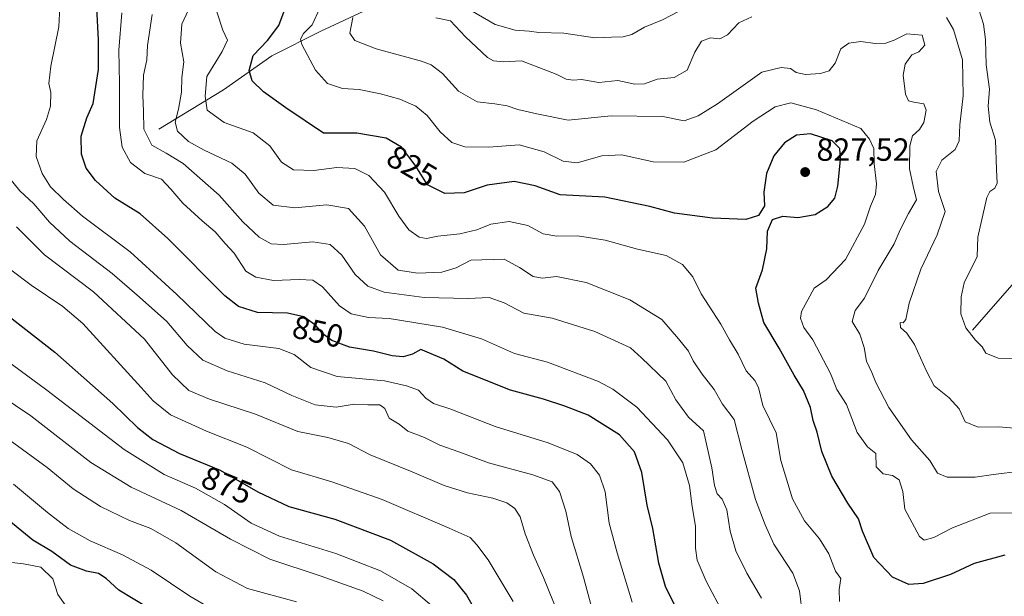
# Model space of a CAD drawing. Units: metres. Extents: x 617878 to 621345, y 4717867 to 4720240.
# Drawn here: x 618360 to 618668, y 4718225 to 4718405 of the extents above; entities that cross this region are included whole.
import ezdxf
from ezdxf.enums import TextEntityAlignment as Align

# ---------------------------------------------------------------- set-up
doc = ezdxf.new("R2010")
doc.units = ezdxf.units.M
doc.header["$MEASUREMENT"] = 0
for name, color, linetype, lineweight in [('Corriente natural lineal', 142, 'Continuous', 13), ('Curva de nivel maestra', 30, 'Continuous', 30), ('Curva de nivel normal', 30, 'Continuous', 0), ('Instalación de energía eléctrica Cxs', 135, 'Continuous', 0), ('Punto de cota en terreno', 7, 'Continuous', 0), ('Rótulo de curva de nivel directora', 7, 'Continuous', 0), ('Rótulo de punto de cota en terreno', 7, 'Continuous', 0)]:
    doc.layers.add(name, color=color, linetype=linetype, lineweight=lineweight)
doc.styles.add('Style-Arial', font='txt')

# ---------------------------------------------------------------- blocks, each defined once
blk = doc.blocks.new('5PATER')
at = {"layer": 'Instalación de energía eléctrica Cxs', "linetype": 'Continuous', "lineweight": 0}
h = blk.add_hatch(color=51, dxfattribs=at)
edge = h.paths.add_edge_path()
edge.add_ellipse((0, 0), major_axis=(-0.11, -0.111), ratio=0.999422, start_angle=0, end_angle=360)

msp = doc.modelspace()

# ---------------------------------------------------------------- linework, layer by layer
at = {"layer": 'Corriente natural lineal', "color": 142, "linetype": 'Continuous', "lineweight": 13}
for points in [[(618403.2501, 4718371.1101, 839.1246), (618423.4901, 4718383.4501, 828.3379), (618438.5601, 4718394.0701, 823.7125), (618453.8601, 4718401.7401, 819.8271), (618474.7801, 4718411.3901, 811.6058), (618509.8601, 4718427.1501, 802.7206), (618514.5401, 4718428.6701, 801.6346), (618531.1701, 4718433.0301, 794.5967), (618535.6201, 4718434.8501, 793.0356), (618540.4001, 4718437.6701, 790.6984), (618548.3301, 4718443.2601, 788.0468), (618584.8601, 4718472.1601, 779.896), (618605.3801, 4718489.3101, 774.9698), (618615.3201, 4718498.1101, 772.7093), (618622.2301, 4718505.0901, 771.0369), (618629.4001, 4718513.4101, 769.6834), (618637.8601, 4718524.7401, 767.3593), (618644.3414, 4718534.4854, 764.5208)], [(618657.6801, 4718308.2501, 804.63), (618685.8301, 4718340.5501, 795.9082), (618699.8801, 4718357.3301, 790.4403), (618704.2101, 4718362.7101, 788.8357), (618709.7901, 4718370.9301, 786.8561), (618715.0101, 4718380.0901, 785.1598), (618718.0701, 4718386.4101, 783.8245), (618720.6201, 4718392.8401, 782.5347), (618725.9501, 4718408.0001, 779.8912), (618726.9901, 4718412.8001, 778.9306), (618726.9901, 4718416.8701, 778.1585), (618724.1701, 4718438.6601, 774.7309), (618724.4768, 4718441.0649, 774.3959)]]:
    msp.add_polyline3d(points, dxfattribs=at)
at = {"layer": 'Curva de nivel maestra', "color": 30, "linetype": 'Continuous', "lineweight": 30, "flags": 128}
for points, elevation in [([(618667.74, 4718237.9901), (618658.18, 4718235.4201), (618650.74, 4718231.9101), (618642.16, 4718229.1001), (618637.76, 4718228.8201), (618632.62, 4718231.0601), (618626.8, 4718237.2701), (618623.21, 4718245.4901), (618622.03, 4718249.3901), (618618.68, 4718254.2401), (618613.64, 4718262.6601), (618610.52, 4718270.3301), (618609.08, 4718276.4301), (618607.87, 4718280.0701), (618607, 4718284.0901), (618604.79, 4718289.4801), (618601.84, 4718294.2101), (618597.15, 4718302.7101), (618592.42, 4718310.7201), (618590.71, 4718316.7201), (618589.87, 4718321.3801), (618591.94, 4718327.2001), (618593.36, 4718333.7201), (618593.55, 4718339.2101), (618595.06, 4718342.8901), (618598.3, 4718343.9601), (618603.03, 4718343.4901), (618608.46, 4718344.4901), (618612.45, 4718346.9801), (618614.57, 4718349.5601), (618615.57, 4718353.3201), (618616.33, 4718361.5101), (618616.12, 4718365.0901), (618613.75, 4718367.4301), (618607.02, 4718369.7001), (618602.65, 4718369.2501), (618598.83, 4718366.8001), (618595.53, 4718362.7601), (618593.26, 4718357.2301), (618592.4, 4718351.4301), (618592.63, 4718347.1701), (618590.78, 4718344.1301), (618586.79, 4718342.8501), (618576.36, 4718343.2901), (618564.45, 4718344.9101), (618556.73, 4718346.9801), (618542.66, 4718349.8601), (618528.78, 4718350.5401), (618520.89, 4718353.4101), (618514.34, 4718354.7601), (618505.96, 4718353.5801), (618498.71, 4718351.2401), (618492.72, 4718350.9901), (618487.26, 4718353.7501), (618483.38, 4718359.8601), (618479.08, 4718365.5301), (618474.31, 4718368.3001), (618465.21, 4718369.8701), (618454.77, 4718369.8801), (618443.01, 4718377.7401), (618435.94, 4718382.8001), (618432.43, 4718386.2201), (618431.54, 4718389.4401), (618432.74, 4718394.1201), (618437.19, 4718398.8501), (618440.76, 4718403.5101), (618443.34, 4718410.5201)], 825), ([(618566.51, 4718218.3201), (618561.68, 4718228.1801), (618559.55, 4718235.4501), (618557.73, 4718246.3201), (618555.96, 4718253.6201), (618554.26, 4718263.8001), (618551.98, 4718270.3101), (618547.3, 4718275.5601), (618537.48, 4718281.7401), (618530.24, 4718284.5101), (618523.48, 4718286.7501), (618513.16, 4718289.5701), (618498.26, 4718295.4501), (618492.32, 4718299.2101), (618485.14, 4718302.3001), (618482.59, 4718300.7501), (618479.62, 4718299.9401), (618476.23, 4718300.3001), (618470.37, 4718301.7301), (618462.85, 4718302.9401), (618457.32, 4718305.0201), (618454.57, 4718307.1701), (618452.34, 4718309.7801), (618448.59, 4718312.4601), (618443.45, 4718313.6301), (618434.06, 4718313.7901), (618428.16, 4718315.7101), (618423.95, 4718319.0401), (618406.03, 4718336.9701), (618397.45, 4718344.6601), (618389.56, 4718349.6001), (618383.43, 4718355.0601), (618380.57, 4718358.9101), (618379.14, 4718363.3001), (618379, 4718368.9401), (618380.75, 4718374.6901), (618382.77, 4718379.1301), (618384.4, 4718389.7101), (618384.44, 4718399.0301), (618383.87, 4718409.0601)], 850), ([(618352.56, 4718315.6001), (618370.8, 4718301.4001), (618388.84, 4718285.3701), (618396.55, 4718277.8901), (618401.43, 4718274.1401), (618409.76, 4718269.7601), (618422.45, 4718264.5201), (618434.2, 4718257.8201), (618443.92, 4718253.2401), (618458.25, 4718249.2001), (618475.71, 4718242.6401), (618489, 4718235.2701), (618495.46, 4718230.3501), (618499.43, 4718225.5101), (618506.64, 4718212.8601)], 875), ([(618399.73, 4718221.6801), (618390.78, 4718227.0601), (618386.82, 4718230.6801), (618384.42, 4718232.3001), (618380.62, 4718232.9401), (618375.64, 4718234.8601), (618369.77, 4718239.1101), (618363.85, 4718242.7001), (618354.03, 4718250.7001)], 900)]:
    msp.add_lwpolyline(points, dxfattribs=dict(at, elevation=elevation))
at = {"layer": 'Curva de nivel normal', "color": 30, "linetype": 'Continuous', "lineweight": 0, "flags": 128}
for points, elevation in [([(618551.29, 4718223.2801), (618546.58, 4718238.7001), (618544.03, 4718247.9801), (618542.78, 4718257.8201), (618541.02, 4718263.0001), (618538.25, 4718266.4901), (618534.04, 4718269.4301), (618524.93, 4718273.0901), (618508.41, 4718278.2201), (618494.6, 4718283.5601), (618489.1, 4718285.4001), (618486.77, 4718287.0501), (618484.44, 4718289.5101), (618480.69, 4718290.8901), (618473.79, 4718292.4301), (618459.02, 4718293.8601), (618450.82, 4718296.6101), (618445.62, 4718300.6701), (618440.81, 4718302.5501), (618429.93, 4718303.9301), (618423.88, 4718305.8501), (618420.85, 4718307.9201), (618408.86, 4718319.4601), (618394.29, 4718332.8201), (618379.44, 4718343.8801), (618373.47, 4718349.1201), (618369.36, 4718353.1101), (618366.76, 4718357.2501), (618364.94, 4718362.6001), (618365.12, 4718367.4201), (618368.17, 4718374.1101), (618369.44, 4718378.2501), (618369.48, 4718382.5201), (618368.91, 4718385.3801), (618369.47, 4718390.8201), (618372.03, 4718403.0401), (618372.57, 4718413.6301)], 855), ([(618568.15, 4718409.1701), (618560.71, 4718405.2301), (618555.11, 4718403.0001), (618551.11, 4718400.6901), (618548.45, 4718399.9401), (618544.78, 4718399.8901), (618539.55, 4718399.6101), (618529.89, 4718401.1601), (618522.08, 4718401.3601), (618518.99, 4718401.7401), (618514.64, 4718402.0401), (618508.41, 4718403.8601), (618500.49, 4718408.3701)], 805), ([(618671.84, 4718299.4801), (618665.67, 4718299.6001), (618661.85, 4718301.1001), (618660.65, 4718303.1001), (618658.56, 4718305.2001), (618655.57, 4718309.0001), (618654.03, 4718313.3801), (618654.07, 4718318.7301), (618655, 4718323.0701), (618659.05, 4718331.3601), (618659.32, 4718337.3801), (618662.12, 4718349.7401), (618663.02, 4718351.6001), (618664.6, 4718352.6601), (618665.39, 4718354.2201), (618665.09, 4718358.5301), (618664.78, 4718367.7101), (618663.08, 4718373.2601), (618662.52, 4718378.3401), (618662.92, 4718383.6201), (618661.91, 4718391.2301), (618661.73, 4718399.1001), (618661.1, 4718403.9001), (618658.86, 4718410.7801)], 805), ([(618391.71, 4718407.4201), (618390.79, 4718395.8101), (618391.02, 4718385.4201), (618390.96, 4718371.6501), (618391.84, 4718365.5001), (618394.45, 4718360.7401), (618398.86, 4718357.3001), (618404.06, 4718355.5301), (618407, 4718352.4101), (618410.82, 4718348.0201), (618416.79, 4718342.4201), (618420.92, 4718338.9901), (618424.04, 4718335.4201), (618426.78, 4718332.3701), (618430.48, 4718326.7701), (618433.64, 4718324.8801), (618439.11, 4718323.8001), (618447.16, 4718324.1701), (618451.45, 4718323.9401), (618454.38, 4718321.8401), (618459.72, 4718315.9301), (618463.4, 4718313.3601), (618468.77, 4718312.2801), (618475.32, 4718311.9001), (618483.64, 4718310.5701), (618491.99, 4718309.2301), (618504.1, 4718305.6401), (618514.47, 4718300.9901), (618524.79, 4718298.2501), (618540.67, 4718292.2701), (618545.21, 4718289.8601), (618552.74, 4718284.2601), (618562.29, 4718274.0401), (618567.08, 4718266.8001), (618569.12, 4718259.7601), (618570.03, 4718253.2301), (618571.02, 4718247.1001), (618571.05, 4718240.2201), (618571.61, 4718236.4001), (618574.36, 4718229.9101), (618579.9, 4718219.4301)], 845), ([(618401.22, 4718406.9101), (618399.76, 4718397.2101), (618399.5, 4718392.7501), (618398.47, 4718388.0301), (618398.22, 4718381.6201), (618398.49, 4718376.6901), (618398.57, 4718371.1101), (618401.09, 4718366.1001), (618405.59, 4718363.5901), (618410.88, 4718360.3801), (618422.14, 4718350.4701), (618429.56, 4718342.1501), (618434.68, 4718337.3401), (618438.36, 4718335.3101), (618442.26, 4718335.1001), (618451.44, 4718335.9501), (618456.87, 4718335.0401), (618460.48, 4718331.7701), (618464.66, 4718325.7401), (618468.63, 4718322.0001), (618473.74, 4718320.1301), (618486.2, 4718318.4801), (618499.96, 4718318.2401), (618506.55, 4718318.5001), (618511.23, 4718316.8401), (618517.38, 4718313.6601), (618526.2, 4718312.0801), (618539.59, 4718307.8701), (618550.7, 4718302.8001), (618554.2, 4718299.6101), (618561.78, 4718292.3801), (618564.93, 4718286.5201), (618568.83, 4718281.1001), (618573.58, 4718276.8901), (618576.15, 4718265.2701), (618577, 4718259.7101), (618577.79, 4718257.1501), (618579.4, 4718255.4901), (618580.84, 4718252.1501), (618581.84, 4718245.4601), (618583.61, 4718239.3201), (618587.1, 4718232.4101), (618591.62, 4718224.5801)], 840), ([(618604.51, 4718219.1601), (618603.51, 4718226.8501), (618601.42, 4718232.3501), (618595.54, 4718241.4601), (618592.8, 4718247.4801), (618589.83, 4718255.4201), (618585.54, 4718271.0501), (618583.14, 4718280.3801), (618579.52, 4718285.1401), (618576.9, 4718289.7401), (618573.09, 4718294.5901), (618570.36, 4718298.7401), (618568.85, 4718301.7101), (618565.76, 4718305.5601), (618560.51, 4718311.5801), (618550.53, 4718317.8001), (618536.86, 4718323.2001), (618527.59, 4718325.0301), (618523.1, 4718324.5301), (618520.24, 4718325.0801), (618516, 4718327.9201), (618511.24, 4718330.5001), (618500.77, 4718330.2201), (618496.21, 4718327.7301), (618491.74, 4718326.4001), (618484.22, 4718326.0601), (618478.13, 4718327.0801), (618472.55, 4718331.8301), (618467.56, 4718340.8301), (618462.57, 4718346.3001), (618455.77, 4718347.4701), (618445.74, 4718346.5001), (618439, 4718347.3401), (618434.57, 4718351.0601), (618430.24, 4718357.0801), (618426.08, 4718360.5001), (618417.4, 4718364.5201), (618412.52, 4718367.2701), (618409.07, 4718370.4901), (618408.32, 4718373.3301), (618409.4, 4718377.3801), (618410.3, 4718382.7201), (618410.44, 4718387.2101), (618411.11, 4718392.1801), (618410.05, 4718398.0001), (618410.42, 4718403.9301), (618412.4, 4718408.2101)], 835), ([(618421.44, 4718407.8301), (618423.28, 4718402.0501), (618424.7, 4718398.9601), (618423.11, 4718395.3401), (618418.22, 4718387.6201), (618417.78, 4718381.3801), (618418.39, 4718377.0401), (618423.72, 4718373.1901), (618432.72, 4718370.0001), (618437.92, 4718365.8701), (618441.62, 4718360.7601), (618445.4, 4718358.4301), (618451.75, 4718358.2101), (618458.87, 4718359.1501), (618464.51, 4718358.8201), (618468.95, 4718356.6401), (618473.81, 4718351.4401), (618478.27, 4718343.8801), (618481.4, 4718339.6301), (618484.7, 4718337.3901), (618486.95, 4718336.9301), (618490.48, 4718337.7001), (618497.4, 4718338.4301), (618502.64, 4718339.6901), (618507.1, 4718341.4001), (618512.77, 4718342.3001), (618518.58, 4718341.0001), (618523.44, 4718338.4301), (618527.74, 4718337.6901), (618534.12, 4718337.7301), (618542.84, 4718336.4501), (618552.88, 4718333.6101), (618561.86, 4718331.5801), (618566.95, 4718328.8201), (618570.19, 4718324.9601), (618572.83, 4718319.6101), (618579, 4718310.1501), (618581.69, 4718305.3101), (618584.41, 4718300.7901), (618586.86, 4718295.5901), (618589.62, 4718292.5901), (618590.71, 4718290.3301), (618592.14, 4718284.7401), (618596.26, 4718276.1901), (618597.71, 4718267.6201), (618601.33, 4718255.5801), (618605.1, 4718248.6901), (618609.84, 4718243.1001), (618612.68, 4718238.4101), (618614.81, 4718232.9801), (618616.43, 4718230.6801), (618615.93, 4718227.2201), (618616.08, 4718223.5101)], 830), ([(618670.25, 4718251.2501), (618663.12, 4718251.0901), (618651.37, 4718246.5501), (618645.51, 4718243.4801), (618642.48, 4718242.7001), (618641.03, 4718243.8401), (618636.53, 4718252.3401), (618635.81, 4718257.8801), (618634.66, 4718261.4801), (618632.59, 4718262.8801), (618629.69, 4718263.3801), (618627.5, 4718265.6201), (618627.43, 4718269.7601), (618624.83, 4718271.8901), (618621.55, 4718276.3501), (618618.24, 4718285.0301), (618615.25, 4718289.7301), (618613.28, 4718294.7401), (618607.68, 4718305.2801), (618604.88, 4718309.1501), (618603.87, 4718312.0501), (618604.15, 4718314.1201), (618608.11, 4718321.4001), (618611.91, 4718324.0501), (618617.88, 4718330.3801), (618623.87, 4718341.3801), (618625.78, 4718347.0501), (618627.33, 4718350.7201), (618627.67, 4718354.0001), (618626.88, 4718360.2901), (618626.84, 4718365.1101), (618625.4, 4718368.0001), (618622.75, 4718371.3501), (618608.9, 4718377.1701), (618600.79, 4718379.3601), (618595.94, 4718378.1401), (618589.11, 4718373.6401), (618577.44, 4718364.7001), (618567.37, 4718360.7501), (618557.8, 4718360.9501), (618548.03, 4718363.0601), (618541.77, 4718362.7901), (618534.02, 4718360.6301), (618529.62, 4718361.0601), (618523.77, 4718364.0401), (618515.96, 4718366.2201), (618506.44, 4718365.4801), (618498.89, 4718365.5501), (618494.91, 4718366.9701), (618491.22, 4718370.2801), (618487.1, 4718375.3601), (618483.63, 4718378.3301), (618478.65, 4718380.4801), (618472.56, 4718382.2001), (618465.92, 4718383.4801), (618460.69, 4718383.8401), (618455.96, 4718385.3501), (618452.22, 4718389.5501), (618447.96, 4718397.5501), (618447.6, 4718399.2501), (618448.47, 4718401.0401), (618451.15, 4718403.7201), (618453.64, 4718408.9001)], 820), ([(618463.88, 4718406.0401), (618462.99, 4718401.0601), (618464.58, 4718398.8701), (618471.16, 4718396.1901), (618485.36, 4718392.3901), (618488.44, 4718391.1801), (618491.93, 4718388.4601), (618496.93, 4718382.9401), (618502.77, 4718379.6201), (618508.35, 4718379.0201), (618512.12, 4718378.4101), (618515.46, 4718377.2901), (618521.46, 4718375.9101), (618531.23, 4718373.9201), (618544.7, 4718375.3001), (618560.84, 4718375.1101), (618567.49, 4718373.7401), (618571.9, 4718375.2901), (618577.96, 4718378.9901), (618591.78, 4718388.9601), (618597.78, 4718390.3801), (618600.72, 4718390.1201), (618602.55, 4718388.8601), (618605.39, 4718388.1901), (618610.11, 4718388.4901), (618612.78, 4718389.3501), (618614.71, 4718391.7101), (618616.51, 4718396.2001), (618619, 4718397.9801), (618622.69, 4718398.4601), (618627.16, 4718397.9101), (618630.55, 4718397.9801), (618633.11, 4718398.9001), (618637.13, 4718400.8701), (618641.9, 4718400.4901), (618642.7, 4718397.3601), (618640.82, 4718395.2601), (618638.63, 4718394.3501), (618636.54, 4718391.3801), (618636, 4718388.0201), (618636.74, 4718382.0701), (618637.64, 4718379.9601), (618639.28, 4718379.5101), (618642.38, 4718379.0501), (618643.17, 4718377.1001), (618642.38, 4718373.1901), (618641.11, 4718370.9801), (618638.84, 4718369.0501), (618638.01, 4718365.8801), (618637.99, 4718358.7301), (618639.09, 4718353.3201), (618640.08, 4718349.0801), (618637.61, 4718344.7201), (618634.97, 4718339.6201), (618633.18, 4718335.3201), (618628.18, 4718326.9501), (618623.85, 4718318.3001), (618620.98, 4718314.4001), (618620.01, 4718310.9701), (618622.39, 4718307.0501), (618623.75, 4718302.9301), (618624.49, 4718298.5601), (618626.2, 4718295.1201), (618627.44, 4718291.9401), (618631.46, 4718284.1001), (618638.54, 4718274.0601), (618644.3, 4718267.5501), (618646.68, 4718263.6001), (618649.73, 4718262.3101), (618658.43, 4718262.3501), (618664.23, 4718263.1801), (618672.64, 4718264.2401)], 815), ([(618588.6, 4718406.2301), (618584.59, 4718404.3501), (618581.06, 4718400.5801), (618578.6, 4718399.3101), (618575.71, 4718399.6201), (618572.93, 4718398.5801), (618570.78, 4718395.2201), (618568.42, 4718389.5401), (618564.36, 4718387.2301), (618559.09, 4718386.7101), (618555.11, 4718385.2601), (618552.11, 4718385.1601), (618546.78, 4718386.2901), (618540.77, 4718385.7201), (618535.44, 4718386.6201), (618532.77, 4718386.4001), (618530.65, 4718386.7001), (618527.5, 4718388.3401), (618516.64, 4718392.4901), (618511.1, 4718392.1701), (618507.89, 4718392.4401), (618506.02, 4718393.4601), (618499.1, 4718400.0101), (618494.47, 4718404.9501), (618489.84, 4718405.9301)], 810), ([(618670.79, 4718277.7101), (618665.8, 4718278.1401), (618659.39, 4718278.0101), (618655.37, 4718279.6301), (618653.46, 4718283.6801), (618650.29, 4718287.2001), (618645.62, 4718290.8601), (618643.26, 4718295.5101), (618639.54, 4718303.8001), (618637.13, 4718307.4001), (618635.17, 4718309.1701), (618634.98, 4718310.7401), (618635.97, 4718310.5901), (618636.81, 4718311.6701), (618637.83, 4718316.7501), (618641.5, 4718327.3401), (618646.63, 4718338.1001), (618649.09, 4718345.3501), (618647.02, 4718351.6101), (618646.26, 4718357.8801), (618648.02, 4718361.3801), (618652.19, 4718364.7201), (618653.5, 4718367.4801), (618653.68, 4718372.4401), (618654.72, 4718381.4801), (618654.49, 4718392.8001), (618651.69, 4718402.2201), (618649.48, 4718405.9901)], 810), ([(618356.68, 4718355.6701), (618359.84, 4718351.8101), (618364.17, 4718347.7901), (618369.06, 4718342.0201), (618375.49, 4718336.1201), (618388.71, 4718326.0001), (618397.26, 4718318.6201), (618405.77, 4718310.9901), (618412.15, 4718303.5001), (618416.97, 4718298.9201), (618424.62, 4718295.5701), (618436.48, 4718291.8801), (618444.84, 4718287.9001), (618452.12, 4718284.9501), (618458.69, 4718284.2101), (618464.38, 4718285.2001), (618468.58, 4718284.9601), (618472.35, 4718284.9501), (618473.94, 4718283.7701), (618475.31, 4718280.8501), (618478.37, 4718278.9601), (618481.15, 4718276.7801), (618486.28, 4718274.7401), (618491.08, 4718272.3601), (618497.09, 4718270.2501), (618506.31, 4718266.8401), (618520.16, 4718263.1001), (618526.28, 4718260.8801), (618528.5, 4718257.8901), (618530.5, 4718251.7701), (618532.21, 4718243.8201), (618536.07, 4718231.1201), (618539.37, 4718218.7001)], 860), ([(618532.65, 4718208.3601), (618523.54, 4718231.0301), (618520.44, 4718238.0101), (618517.78, 4718244.6201), (618516.21, 4718249.9601), (618514.59, 4718252.5601), (618512.05, 4718254.3701), (618507.73, 4718255.8501), (618499.71, 4718257.4401), (618492.46, 4718259.7301), (618482.44, 4718264.0401), (618469.38, 4718269.3301), (618462.54, 4718272.8801), (618456.14, 4718274.7601), (618446.69, 4718276.6301), (618433.47, 4718282.0801), (618419.08, 4718286.6901), (618412.65, 4718289.4001), (618407.51, 4718294.3201), (618398.74, 4718305.5001), (618382.89, 4718320.2701), (618367.52, 4718331.8201), (618358.79, 4718340.5701)], 865), ([(618514.08, 4718223.5001), (618506.26, 4718236.5701), (618502.64, 4718241.2001), (618500.64, 4718243.5201), (618494.06, 4718246.4001), (618473.05, 4718255.3501), (618457.35, 4718260.8801), (618444.74, 4718264.6801), (618430.8, 4718271.7501), (618418.16, 4718276.7801), (618406.94, 4718281.8801), (618401.47, 4718286.2401), (618397.76, 4718290.3601), (618379.49, 4718310.4101), (618373.22, 4718315.7001), (618363.4, 4718322.3301), (618357.01, 4718327.1201)], 870), ([(618345.1, 4718306.5101), (618368.29, 4718289.5301), (618392.44, 4718270.9901), (618404.95, 4718263.2301), (618414.68, 4718258.9601), (618423.78, 4718253.7801), (618432.17, 4718247.9701), (618440.95, 4718243.9401), (618458.62, 4718238.5501), (618472.53, 4718233.1401), (618482.32, 4718227.4601), (618488.48, 4718222.2301)], 880), ([(618349.03, 4718290.9801), (618363.28, 4718281.5601), (618382.01, 4718266.9601), (618394.64, 4718259.2501), (618410.2, 4718251.9901), (618425.64, 4718242.9401), (618437.92, 4718236.7501), (618454.06, 4718231.3801), (618467.1, 4718226.7001), (618473.41, 4718223.7001)], 885), ([(618446.32, 4718223.4101), (618430.98, 4718227.5601), (618421.12, 4718232.7501), (618408.55, 4718241.8001), (618400.79, 4718246.3101), (618394.11, 4718248.8601), (618385.07, 4718253.2401), (618376.5, 4718258.7301), (618368.31, 4718265.4101), (618356.81, 4718273.8401)], 890), ([(618422.44, 4718219.6401), (618412.91, 4718225.1401), (618400.86, 4718233.2701), (618391.95, 4718238.0801), (618381.76, 4718242.4901), (618374.92, 4718246.3601), (618368.43, 4718251.2701), (618357.85, 4718260.1301)], 895), ([(618374.02, 4718222.4701), (618371.68, 4718225.6801), (618370.18, 4718230.5801), (618366.41, 4718234.2001), (618360.97, 4718235.2801), (618356.35, 4718235.7801)], 905)]:
    msp.add_lwpolyline(points, dxfattribs=dict(at, elevation=elevation))

# ---------------------------------------------------------------- block references
at = {"layer": 'Punto de cota en terreno', "color": 7, "linetype": 'Continuous', "lineweight": 0, "xscale": 10, "yscale": 10, "zscale": 10}
msp.add_blockref('5PATER', (618605.32, 4718357.7, 827.52), dxfattribs=at)

# ---------------------------------------------------------------- texts
at = {"layer": 'Rótulo de curva de nivel directora', "color": 7, "linetype": 'Continuous', "lineweight": 0, "style": 'Style-Arial'}
for s, rotation, p in [('825', 329.8557, (618482.3962, 4718359.5233)), ('850', 347.176463, (618453.0061, 4718307.8292)), ('875', 337.563054, (618424.5501, 4718259.8353))]:
    msp.add_text(s, height=7, rotation=rotation, dxfattribs=at).set_placement(p, align=Align.MIDDLE_CENTER)
at = {"layer": 'Rótulo de punto de cota en terreno', "color": 7, "linetype": 'Continuous', "lineweight": 0, "style": 'Style-Arial'}
msp.add_text('827,52', height=7, dxfattribs=at).set_placement((618608.8478, 4718361.2278))

doc.saveas('drawing.dxf')
